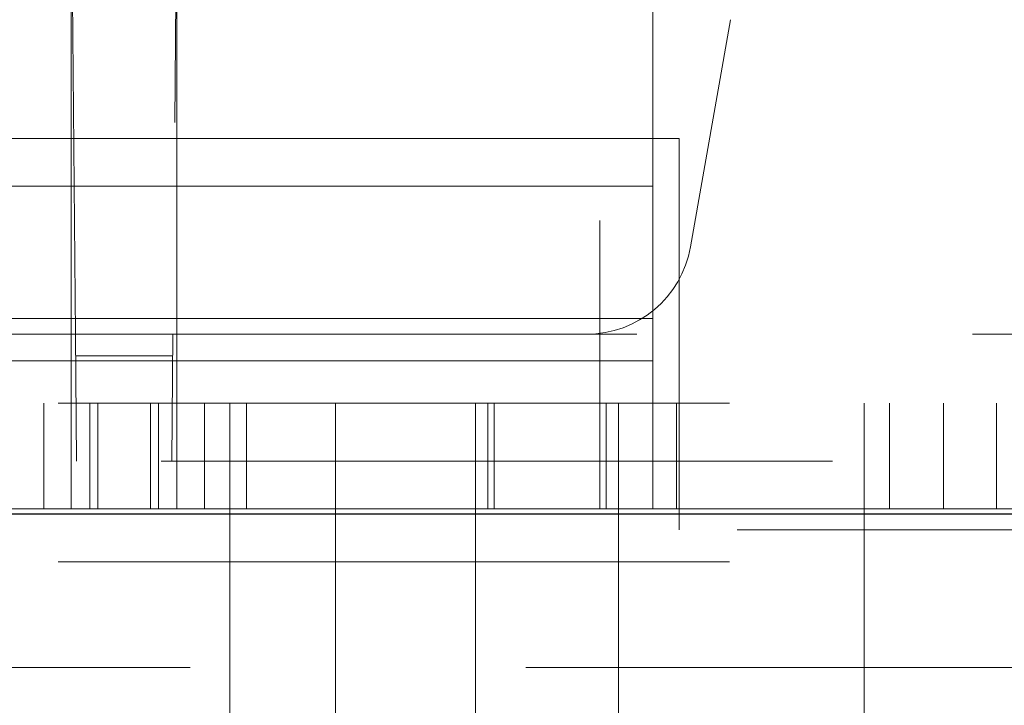
# Model space of a CAD drawing. Units: millimetres. Extents: x 11 to 205, y 5 to 292.
# Drawn here: x 112 to 114, y 117 to 119 of the extents above; entities that cross this region are included whole.
import ezdxf

# ---------------------------------------------------------------- set-up
doc = ezdxf.new("R2010")
doc.units = ezdxf.units.MM
doc.linetypes.add('HIDDEN', pattern=[1.905, 1.27, -0.635])

msp = doc.modelspace()

# ---------------------------------------------------------------- linework, layer by layer
at = {"color": 7, "linetype": 'HIDDEN', "lineweight": 18}
for p, q in [((113.389, 120.2203), (113.389, 117.9703)), ((112.389, 117.7703), (112.389, 120.1703)), ((112.589, 117.7703), (112.589, 120.1703)), ((112.3969, 118.1003), (112.3823, 119.7707)), ((112.5957, 119.7707), (112.5811, 118.1003)), ((113.489, 119.4703), (113.489, 118.3803)), ((113.5605, 118.2655), (113.6362, 118.695)), ((111.439, 118.4703), (112.3437, 118.4703)), ((112.3437, 118.4703), (112.3937, 118.4703)), ((112.5843, 118.4703), (112.3937, 118.4703)), ((112.5843, 118.4703), (112.6343, 118.4703)), ((112.6343, 118.4703), (113.539, 118.4703)), ((113.539, 118.4703), (113.539, 117.8603)), ((113.489, 118.3803), (111.489, 118.3803)), ((113.489, 118.3803), (113.489, 118.1303)), ((113.489, 118.1303), (111.489, 118.1303)), ((113.489, 118.1303), (113.489, 118.0503)), ((124.889, 118.1003), (100.089, 118.1003)), ((112.399, 117.8603), (112.3969, 118.1003)), ((112.5811, 118.1003), (112.579, 117.8603)), ((112.3973, 118.0597), (112.5808, 118.0597)), ((113.489, 118.0503), (111.489, 118.0503)), ((113.489, 118.0503), (113.489, 117.9703)), ((102.839, 117.9703), (122.139, 117.9703)), ((112.3372, 117.9703), (112.3372, 117.7703)), ((112.4239, 117.7703), (112.4239, 117.9703)), ((112.439, 117.7703), (112.439, 117.9703)), ((112.539, 117.9703), (112.539, 117.7703)), ((112.5542, 117.7703), (112.5542, 117.9703)), ((112.6408, 117.7703), (112.6408, 117.9703)), ((112.689, 117.9703), (112.689, 117.4703)), ((112.7202, 117.7703), (112.7202, 117.9703)), ((112.889, 117.9703), (112.889, 117.4703)), ((113.154, 117.4703), (113.154, 117.9703)), ((113.1771, 117.9703), (113.1771, 117.7703)), ((113.189, 117.7703), (113.189, 117.9703)), ((113.389, 117.7703), (113.389, 117.9703)), ((113.401, 117.7703), (113.401, 117.9703)), ((113.424, 117.9703), (113.424, 117.4703)), ((113.489, 117.7703), (113.489, 117.9703)), ((113.5342, 117.9703), (113.5342, 117.7703)), ((113.889, 117.4703), (113.889, 117.9703)), ((113.9372, 117.9703), (113.9372, 117.7703)), ((114.039, 117.7703), (114.039, 117.9703)), ((114.139, 117.9703), (114.139, 117.7703)), ((47.789, 117.8603), (127.189, 117.8603)), ((113.539, 117.7803), (113.539, 117.8603)), ((113.539, 117.7303), (113.539, 117.7803)), ((112.389, 117.7703), (111.789, 117.7703)), ((112.389, 117.7703), (112.4239, 117.7703)), ((112.4239, 117.7703), (112.5542, 117.7703)), ((112.589, 117.7703), (112.5542, 117.7703)), ((112.589, 117.7703), (113.189, 117.7703)), ((113.189, 117.7703), (113.194, 117.7703)), ((113.3841, 117.7703), (113.194, 117.7703)), ((113.3841, 117.7703), (113.389, 117.7703)), ((113.389, 117.7703), (114.789, 117.7703)), ((122.539, 117.7303), (113.539, 117.7303)), ((102.839, 117.6703), (122.139, 117.6703)), ((122.139, 117.4703), (102.839, 117.4703)), ((112.689, 117.4703), (112.689, 117.3699)), ((112.889, 117.3703), (112.889, 117.4703)), ((113.154, 117.3525), (113.154, 117.4703)), ((113.424, 117.4703), (113.424, 117.3525)), ((113.889, 117.3699), (113.889, 117.4703))]:
    msp.add_line(p, q, dxfattribs=at)
at = {"color": 7, "linetype": 'Continuous', "lineweight": 25}
msp.add_line((127.289, 117.7603), (47.689, 117.7603), dxfattribs=at)
at = {"color": 7, "linetype": 'HIDDEN', "lineweight": 18}
msp.add_arc((113.3635, 118.3003), 0.2, 270, 350, dxfattribs=at)

doc.saveas('drawing.dxf')
